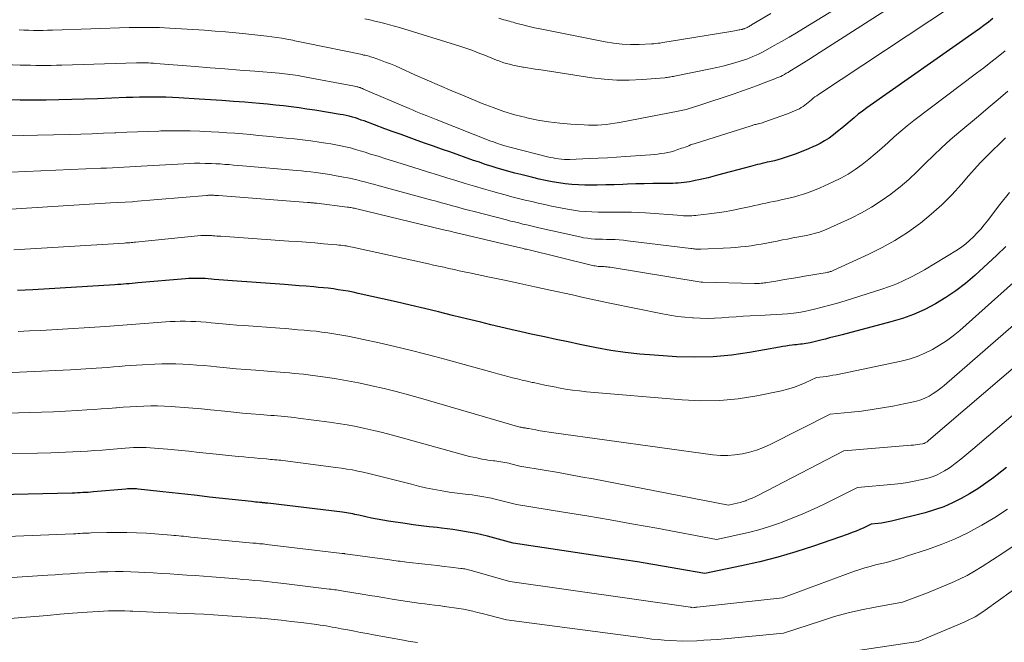
# Model space of a CAD drawing. Units: feet. Extents: x 1189172 to 1191672, y 7076370 to 7083870.
# Drawn here: x 1190170 to 1190242, y 7081389 to 7081434 of the extents above; entities that cross this region are included whole.
import ezdxf

# ---------------------------------------------------------------- set-up
doc = ezdxf.new("R2010")
doc.units = ezdxf.units.FT
doc.header["$MEASUREMENT"] = 0
doc.layers.add('Level 44', color=7, linetype='Continuous', lineweight=0)
doc.layers.add('Level 45', color=7, linetype='Continuous', lineweight=0)

msp = doc.modelspace()

# ---------------------------------------------------------------- linework, layer by layer
at = {"layer": 'Level 44', "color": 32, "linetype": 'Continuous', "lineweight": 30, "flags": 128}
for points, elevation in [([(1190241.13, 7081434.37), (1190240.82, 7081434.11), (1190240.49, 7081433.87), (1190240.17, 7081433.63), (1190239.84, 7081433.39), (1190231.92, 7081427.83), (1190231.6, 7081427.6), (1190231.28, 7081427.36), (1190230.98, 7081427.11), (1190230.68, 7081426.85), (1190230.37, 7081426.59), (1190230.07, 7081426.34), (1190229.77, 7081426.09), (1190229.46, 7081425.85), (1190229.15, 7081425.62), (1190228.82, 7081425.41), (1190228.49, 7081425.23), (1190228.14, 7081425.06), (1190228.01, 7081425), (1190227.58, 7081424.81), (1190227.16, 7081424.64), (1190226.73, 7081424.47), (1190226.29, 7081424.32), (1190225.86, 7081424.17), (1190225.63, 7081424.1), (1190225.39, 7081424.03), (1190225.15, 7081423.96), (1190224.91, 7081423.9), (1190224.78, 7081423.88), (1190224.6, 7081423.84), (1190224.43, 7081423.8), (1190224.25, 7081423.75), (1190224.08, 7081423.71), (1190223.91, 7081423.67), (1190223.73, 7081423.63), (1190223.56, 7081423.58), (1190223.38, 7081423.54), (1190220.96, 7081422.89), (1190220.62, 7081422.8), (1190220.28, 7081422.71), (1190219.95, 7081422.63), (1190219.61, 7081422.56), (1190219.33, 7081422.5), (1190219.13, 7081422.45), (1190218.93, 7081422.42), (1190218.72, 7081422.38), (1190218.52, 7081422.36), (1190218.31, 7081422.33), (1190218.1, 7081422.32), (1190217.9, 7081422.31), (1190217.69, 7081422.3), (1190216.86, 7081422.29), (1190216.24, 7081422.29), (1190215.61, 7081422.27), (1190214.99, 7081422.26), (1190214.37, 7081422.23), (1190214.03, 7081422.22), (1190213.41, 7081422.2), (1190212.79, 7081422.18), (1190212.16, 7081422.17), (1190211.54, 7081422.17), (1190211.26, 7081422.17), (1190210.78, 7081422.18), (1190210.29, 7081422.21), (1190209.81, 7081422.26), (1190209.34, 7081422.33), (1190208.86, 7081422.41), (1190208.38, 7081422.51), (1190207.91, 7081422.61), (1190207.44, 7081422.72), (1190206.57, 7081422.94), (1190206.13, 7081423.05), (1190205.69, 7081423.17), (1190205.26, 7081423.29), (1190204.82, 7081423.42), (1190204.39, 7081423.55), (1190203.96, 7081423.69), (1190203.53, 7081423.84), (1190203.1, 7081423.98), (1190201.36, 7081424.6), (1190200.76, 7081424.81), (1190200.17, 7081425.02), (1190199.57, 7081425.23), (1190198.98, 7081425.44), (1190198.39, 7081425.65), (1190197.79, 7081425.87), (1190197.2, 7081426.08), (1190196.61, 7081426.3), (1190195.09, 7081426.87), (1190194.87, 7081426.94), (1190194.65, 7081427.02), (1190194.44, 7081427.09), (1190194.22, 7081427.15), (1190194, 7081427.21), (1190193.78, 7081427.26), (1190193.55, 7081427.31), (1190193.33, 7081427.35), (1190191.47, 7081427.65), (1190190.89, 7081427.74), (1190190.32, 7081427.83), (1190189.74, 7081427.9), (1190189.17, 7081427.97), (1190188.59, 7081428.03), (1190188.01, 7081428.09), (1190187.43, 7081428.15), (1190186.85, 7081428.2), (1190186.34, 7081428.24), (1190185.51, 7081428.3), (1190184.67, 7081428.36), (1190183.84, 7081428.42), (1190183, 7081428.47), (1190181.52, 7081428.57), (1190181.04, 7081428.59), (1190180.55, 7081428.61), (1190180.07, 7081428.62), (1190179.59, 7081428.62), (1190179.1, 7081428.62), (1190178.62, 7081428.61), (1190178.13, 7081428.6), (1190177.65, 7081428.58), (1190175.55, 7081428.5), (1190174.6, 7081428.47), (1190173.66, 7081428.44), (1190172.72, 7081428.42), (1190171.78, 7081428.4), (1190170.83, 7081428.39), (1190169.89, 7081428.4), (1190168.95, 7081428.41)], 2240), ([(1190242.1, 7081417.68), (1190241.44, 7081417.05), (1190239.81, 7081415.55), (1190239.14, 7081414.97), (1190238.44, 7081414.42), (1190237.7, 7081413.93), (1190236.94, 7081413.47), (1190236.15, 7081413.06), (1190235.34, 7081412.7), (1190234.51, 7081412.4), (1190233.66, 7081412.15), (1190230.11, 7081411.21), (1190229.8, 7081411.13), (1190229.49, 7081411.05), (1190229.18, 7081410.97), (1190228.87, 7081410.89), (1190228.64, 7081410.83), (1190228.45, 7081410.78), (1190228.25, 7081410.73), (1190228.06, 7081410.68), (1190227.86, 7081410.64), (1190227.75, 7081410.61), (1190227.61, 7081410.58), (1190227.47, 7081410.56), (1190227.33, 7081410.54), (1190227.18, 7081410.52), (1190227.04, 7081410.51), (1190226.89, 7081410.49), (1190226.75, 7081410.48), (1190226.61, 7081410.46), (1190226.44, 7081410.44), (1190226.21, 7081410.41), (1190225.98, 7081410.38), (1190225.75, 7081410.34), (1190225.52, 7081410.3), (1190223.32, 7081409.91), (1190221.99, 7081409.72), (1190220.66, 7081409.6), (1190219.32, 7081409.56), (1190217.97, 7081409.6), (1190216.33, 7081409.7), (1190215.27, 7081409.78), (1190214.21, 7081409.9), (1190213.16, 7081410.06), (1190212.11, 7081410.25), (1190211.74, 7081410.32), (1190210.88, 7081410.5), (1190210.02, 7081410.68), (1190209.16, 7081410.86), (1190208.3, 7081411.05), (1190208.06, 7081411.1), (1190207.32, 7081411.26), (1190206.58, 7081411.43), (1190205.84, 7081411.6), (1190205.1, 7081411.77), (1190204.36, 7081411.94), (1190203.63, 7081412.12), (1190202.89, 7081412.3), (1190202.16, 7081412.48), (1190201.56, 7081412.63), (1190200.53, 7081412.89), (1190199.5, 7081413.14), (1190198.46, 7081413.38), (1190197.42, 7081413.62), (1190194.64, 7081414.24), (1190194.28, 7081414.32), (1190193.92, 7081414.39), (1190193.56, 7081414.45), (1190193.19, 7081414.51), (1190192.83, 7081414.56), (1190192.46, 7081414.61), (1190192.1, 7081414.65), (1190191.73, 7081414.68), (1190191.39, 7081414.71), (1190190.85, 7081414.76), (1190190.32, 7081414.8), (1190189.78, 7081414.84), (1190189.24, 7081414.88), (1190185.44, 7081415.15), (1190185.1, 7081415.18), (1190184.77, 7081415.21), (1190184.43, 7081415.23), (1190184.1, 7081415.26), (1190183.91, 7081415.28), (1190183.67, 7081415.3), (1190183.43, 7081415.32), (1190183.19, 7081415.33), (1190182.95, 7081415.34), (1190182.71, 7081415.34), (1190182.47, 7081415.34), (1190182.23, 7081415.32), (1190181.99, 7081415.31), (1190178.5, 7081415), (1190178.3, 7081414.98), (1190178.09, 7081414.96), (1190177.88, 7081414.95), (1190177.67, 7081414.93), (1190177.46, 7081414.91), (1190177.25, 7081414.9), (1190177.04, 7081414.88), (1190176.83, 7081414.87), (1190170.81, 7081414.5), (1190170.25, 7081414.47), (1190169.68, 7081414.44)], 2230), ([(1190242.13, 7081401.48), (1190241.45, 7081400.95), (1190241.21, 7081400.76), (1190240.63, 7081400.33), (1190240.05, 7081399.93), (1190239.44, 7081399.56), (1190238.82, 7081399.2), (1190238.19, 7081398.89), (1190237.54, 7081398.6), (1190236.87, 7081398.37), (1190236.18, 7081398.17), (1190233.72, 7081397.55), (1190233.48, 7081397.5), (1190233.23, 7081397.45), (1190232.98, 7081397.41), (1190232.73, 7081397.38), (1190232.23, 7081397.32), (1190231.68, 7081397.06), (1190231.4, 7081396.94), (1190231.12, 7081396.82), (1190230.83, 7081396.71), (1190230.54, 7081396.6), (1190228.01, 7081395.73), (1190226.71, 7081395.3), (1190225.39, 7081394.91), (1190224.06, 7081394.58), (1190222.72, 7081394.27), (1190220.03, 7081393.71), (1190218.06, 7081394.07), (1190217.08, 7081394.24), (1190216.09, 7081394.41), (1190215.11, 7081394.57), (1190214.12, 7081394.72), (1190206, 7081395.94), (1190204.11, 7081396.44), (1190203.7, 7081396.54), (1190203.28, 7081396.64), (1190202.86, 7081396.73), (1190202.44, 7081396.8), (1190202.02, 7081396.87), (1190201.59, 7081396.94), (1190201.17, 7081396.99), (1190200.75, 7081397.04), (1190200.43, 7081397.08), (1190199.85, 7081397.14), (1190199.27, 7081397.22), (1190198.68, 7081397.29), (1190198.1, 7081397.38), (1190196.86, 7081397.56), (1190196.45, 7081397.62), (1190196.04, 7081397.7), (1190195.63, 7081397.78), (1190195.22, 7081397.87), (1190194.7, 7081397.98), (1190194.55, 7081398.02), (1190194.4, 7081398.05), (1190194.25, 7081398.08), (1190194.1, 7081398.11), (1190193.95, 7081398.14), (1190193.8, 7081398.17), (1190193.65, 7081398.19), (1190193.5, 7081398.21), (1190188.04, 7081398.87), (1190187.99, 7081398.87), (1190187.93, 7081398.88), (1190187.87, 7081398.88), (1190187.82, 7081398.89), (1190187.76, 7081398.89), (1190187.71, 7081398.9), (1190187.65, 7081398.9), (1190187.59, 7081398.91), (1190187.41, 7081398.92), (1190187.27, 7081398.94), (1190187.12, 7081398.95), (1190186.98, 7081398.97), (1190186.83, 7081398.98), (1190183.76, 7081399.32), (1190182.85, 7081399.42), (1190181.94, 7081399.52), (1190181.03, 7081399.62), (1190180.12, 7081399.72), (1190178.52, 7081399.9), (1190178.41, 7081399.91), (1190178.3, 7081399.92), (1190178.18, 7081399.92), (1190178.07, 7081399.92), (1190177.96, 7081399.92), (1190177.85, 7081399.92), (1190177.74, 7081399.91), (1190177.62, 7081399.9), (1190175.27, 7081399.69), (1190175.07, 7081399.68), (1190174.87, 7081399.66), (1190174.68, 7081399.65), (1190174.48, 7081399.64), (1190174.29, 7081399.62), (1190174.09, 7081399.62), (1190173.89, 7081399.61), (1190173.7, 7081399.6), (1190168.31, 7081399.47)], 2220)]:
    msp.add_lwpolyline(points, dxfattribs=dict(at, elevation=elevation))
at = {"layer": 'Level 45', "color": 32, "linetype": 'Continuous', "lineweight": 0, "flags": 128}
for points, elevation in [([(1190238.65, 7081438.44), (1190228.49, 7081431.9), (1190228.08, 7081431.64), (1190227.67, 7081431.37), (1190227.26, 7081431.12), (1190226.84, 7081430.86), (1190226.28, 7081430.51), (1190226.15, 7081430.43), (1190226.01, 7081430.36), (1190225.88, 7081430.28), (1190225.74, 7081430.21), (1190225.6, 7081430.14), (1190225.46, 7081430.08), (1190225.32, 7081430.02), (1190225.18, 7081429.96), (1190224.38, 7081429.66), (1190223.83, 7081429.45), (1190223.29, 7081429.25), (1190222.74, 7081429.06), (1190222.19, 7081428.87), (1190219.6, 7081428), (1190219.37, 7081427.92), (1190219.14, 7081427.85), (1190218.9, 7081427.78), (1190218.67, 7081427.72), (1190218.19, 7081427.61), (1190218.1, 7081427.59), (1190213.78, 7081426.76), (1190213.46, 7081426.7), (1190213.14, 7081426.65), (1190212.82, 7081426.62), (1190212.5, 7081426.59), (1190212.17, 7081426.57), (1190211.85, 7081426.56), (1190211.53, 7081426.57), (1190211.2, 7081426.58), (1190210.22, 7081426.64), (1190209.41, 7081426.71), (1190208.6, 7081426.8), (1190207.8, 7081426.94), (1190207.01, 7081427.11), (1190206.95, 7081427.12), (1190206.13, 7081427.33), (1190205.32, 7081427.57), (1190204.53, 7081427.85), (1190203.74, 7081428.15), (1190202.41, 7081428.7), (1190201.51, 7081429.08), (1190200.6, 7081429.46), (1190199.71, 7081429.86), (1190198.81, 7081430.25), (1190197.74, 7081430.74), (1190197.38, 7081430.9), (1190197.02, 7081431.05), (1190196.66, 7081431.19), (1190196.29, 7081431.32), (1190195.75, 7081431.51), (1190195.65, 7081431.55), (1190195.55, 7081431.58), (1190195.45, 7081431.61), (1190195.35, 7081431.63), (1190195.25, 7081431.66), (1190195.15, 7081431.68), (1190195.04, 7081431.7), (1190194.94, 7081431.73), (1190190.87, 7081432.56), (1190190.75, 7081432.59), (1190190.62, 7081432.61), (1190190.5, 7081432.64), (1190190.37, 7081432.67), (1190190.25, 7081432.7), (1190190.12, 7081432.72), (1190190, 7081432.75), (1190189.87, 7081432.78), (1190189.41, 7081432.87), (1190189.05, 7081432.93), (1190188.69, 7081432.99), (1190188.32, 7081433.04), (1190187.96, 7081433.09), (1190186.43, 7081433.25), (1190185.68, 7081433.33), (1190184.92, 7081433.4), (1190184.16, 7081433.46), (1190183.4, 7081433.52), (1190180.84, 7081433.68), (1190180.47, 7081433.7), (1190180.09, 7081433.72), (1190179.72, 7081433.73), (1190179.35, 7081433.73), (1190178.98, 7081433.73), (1190178.6, 7081433.73), (1190178.23, 7081433.72), (1190177.86, 7081433.71), (1190172.25, 7081433.53), (1190171.9, 7081433.52), (1190171.56, 7081433.51), (1190171.21, 7081433.51), (1190170.86, 7081433.51), (1190170.51, 7081433.52), (1190170.16, 7081433.52), (1190169.82, 7081433.54)], 2244), ([(1190239.76, 7081436.37), (1190228.38, 7081428.81), (1190228.24, 7081428.72), (1190228.11, 7081428.63), (1190227.99, 7081428.53), (1190227.86, 7081428.42), (1190227.73, 7081428.32), (1190227.61, 7081428.22), (1190227.49, 7081428.12), (1190227.37, 7081428.02), (1190227.24, 7081427.93), (1190227.11, 7081427.85), (1190226.97, 7081427.77), (1190226.83, 7081427.7), (1190226.78, 7081427.68), (1190226.61, 7081427.61), (1190226.44, 7081427.53), (1190226.26, 7081427.47), (1190226.09, 7081427.4), (1190224.36, 7081426.78), (1190224.26, 7081426.74), (1190224.17, 7081426.71), (1190224.07, 7081426.69), (1190223.98, 7081426.66), (1190223.93, 7081426.65), (1190223.86, 7081426.63), (1190223.79, 7081426.61), (1190223.71, 7081426.6), (1190223.64, 7081426.58), (1190223.57, 7081426.56), (1190223.5, 7081426.54), (1190223.43, 7081426.52), (1190223.37, 7081426.5), (1190219.41, 7081425.25), (1190219.27, 7081425.2), (1190219.14, 7081425.16), (1190219, 7081425.11), (1190218.87, 7081425.06), (1190218.74, 7081425.01), (1190218.6, 7081424.96), (1190218.47, 7081424.91), (1190218.34, 7081424.87), (1190218.06, 7081424.77), (1190217.82, 7081424.69), (1190217.58, 7081424.62), (1190217.33, 7081424.56), (1190217.08, 7081424.52), (1190216.83, 7081424.48), (1190216.58, 7081424.45), (1190216.32, 7081424.42), (1190216.07, 7081424.4), (1190214.24, 7081424.26), (1190213.57, 7081424.22), (1190212.9, 7081424.17), (1190212.23, 7081424.14), (1190211.56, 7081424.11), (1190210.16, 7081424.05), (1190209.95, 7081424.05), (1190209.75, 7081424.05), (1190209.54, 7081424.07), (1190209.33, 7081424.09), (1190209.13, 7081424.12), (1190208.93, 7081424.16), (1190208.72, 7081424.2), (1190208.52, 7081424.25), (1190205.86, 7081424.92), (1190205.67, 7081424.97), (1190205.48, 7081425.02), (1190205.3, 7081425.08), (1190205.11, 7081425.14), (1190204.92, 7081425.2), (1190204.74, 7081425.26), (1190204.56, 7081425.33), (1190204.37, 7081425.4), (1190200.37, 7081426.97), (1190200.12, 7081427.07), (1190199.87, 7081427.17), (1190199.62, 7081427.27), (1190199.37, 7081427.37), (1190199.12, 7081427.47), (1190198.87, 7081427.57), (1190198.63, 7081427.68), (1190198.38, 7081427.78), (1190195.04, 7081429.21), (1190194.96, 7081429.25), (1190194.87, 7081429.28), (1190194.79, 7081429.31), (1190194.71, 7081429.33), (1190194.63, 7081429.36), (1190194.54, 7081429.38), (1190194.46, 7081429.4), (1190194.37, 7081429.42), (1190190.45, 7081430.15), (1190190.25, 7081430.19), (1190190.05, 7081430.22), (1190189.85, 7081430.25), (1190189.65, 7081430.28), (1190189.46, 7081430.3), (1190189.26, 7081430.33), (1190189.06, 7081430.34), (1190188.86, 7081430.36), (1190187.08, 7081430.51), (1190185.98, 7081430.6), (1190184.89, 7081430.68), (1190183.8, 7081430.77), (1190182.71, 7081430.86), (1190179.82, 7081431.09), (1190179.65, 7081431.1), (1190179.47, 7081431.11), (1190179.29, 7081431.12), (1190179.11, 7081431.13), (1190178.94, 7081431.13), (1190178.76, 7081431.13), (1190178.58, 7081431.13), (1190178.41, 7081431.12), (1190172.93, 7081430.96), (1190172.55, 7081430.95), (1190172.17, 7081430.94), (1190171.79, 7081430.94), (1190171.41, 7081430.94), (1190171.03, 7081430.94), (1190170.65, 7081430.95), (1190170.27, 7081430.96), (1190169.89, 7081430.97), (1190164.17, 7081431.2)], 2242), ([(1190230.58, 7081435.67), (1190227.28, 7081433.65), (1190226.75, 7081433.33), (1190226.21, 7081433.01), (1190225.67, 7081432.7), (1190225.13, 7081432.4), (1190224.48, 7081432.03), (1190224.26, 7081431.91), (1190224.03, 7081431.8), (1190223.8, 7081431.69), (1190223.57, 7081431.59), (1190223.34, 7081431.49), (1190223.11, 7081431.4), (1190222.87, 7081431.32), (1190222.63, 7081431.25), (1190222.23, 7081431.13), (1190221.79, 7081431), (1190221.35, 7081430.89), (1190220.91, 7081430.78), (1190220.46, 7081430.69), (1190217.83, 7081430.16), (1190217.74, 7081430.14), (1190217.65, 7081430.12), (1190217.56, 7081430.11), (1190217.46, 7081430.09), (1190217.37, 7081430.07), (1190217.28, 7081430.06), (1190217.19, 7081430.05), (1190217.1, 7081430.04), (1190215.44, 7081429.91), (1190214.51, 7081429.86), (1190213.59, 7081429.86), (1190212.68, 7081429.93), (1190211.76, 7081430.04), (1190207.88, 7081430.63), (1190207.61, 7081430.67), (1190207.33, 7081430.72), (1190207.05, 7081430.76), (1190206.77, 7081430.81), (1190206.71, 7081430.82), (1190206.46, 7081430.87), (1190206.22, 7081430.91), (1190205.97, 7081430.97), (1190205.73, 7081431.02), (1190205.49, 7081431.09), (1190205.25, 7081431.16), (1190205.02, 7081431.24), (1190204.78, 7081431.33), (1190204.43, 7081431.47), (1190204.14, 7081431.59), (1190203.85, 7081431.71), (1190203.56, 7081431.82), (1190203.27, 7081431.94), (1190202.98, 7081432.05), (1190202.68, 7081432.16), (1190202.39, 7081432.26), (1190202.09, 7081432.35), (1190197.67, 7081433.71), (1190197.31, 7081433.81), (1190196.95, 7081433.92), (1190196.59, 7081434.01), (1190196.22, 7081434.1), (1190195.86, 7081434.19), (1190195.49, 7081434.27), (1190195.13, 7081434.35)], 2246), ([(1190224.88, 7081434.74), (1190223.47, 7081433.91), (1190223.41, 7081433.87), (1190223.34, 7081433.83), (1190223.28, 7081433.8), (1190223.22, 7081433.76), (1190223.15, 7081433.73), (1190223.09, 7081433.7), (1190223.02, 7081433.67), (1190222.96, 7081433.64), (1190222.94, 7081433.63), (1190222.86, 7081433.61), (1190222.78, 7081433.58), (1190222.7, 7081433.56), (1190222.61, 7081433.55), (1190222.55, 7081433.54), (1190222.44, 7081433.52), (1190222.33, 7081433.5), (1190222.22, 7081433.48), (1190222.1, 7081433.46), (1190217.42, 7081432.69), (1190217.26, 7081432.67), (1190217.1, 7081432.64), (1190216.94, 7081432.61), (1190216.78, 7081432.58), (1190216.62, 7081432.56), (1190216.46, 7081432.54), (1190216.3, 7081432.52), (1190216.14, 7081432.51), (1190215.22, 7081432.47), (1190214.6, 7081432.47), (1190213.98, 7081432.49), (1190213.36, 7081432.56), (1190212.75, 7081432.66), (1190207.86, 7081433.64), (1190207.57, 7081433.7), (1190207.28, 7081433.76), (1190206.99, 7081433.83), (1190206.7, 7081433.91), (1190206.4, 7081433.99), (1190206.27, 7081434.02), (1190206.13, 7081434.06), (1190206, 7081434.1), (1190205.86, 7081434.13), (1190205.73, 7081434.17), (1190205.6, 7081434.21), (1190205.46, 7081434.25), (1190205.33, 7081434.28), (1190204.94, 7081434.4)], 2248), ([(1190242.05, 7081432.02), (1190241.53, 7081431.6), (1190241, 7081431.18), (1190240.47, 7081430.77), (1190239.94, 7081430.36), (1190235.36, 7081426.9), (1190234.87, 7081426.51), (1190234.39, 7081426.12), (1190233.92, 7081425.71), (1190233.46, 7081425.29), (1190233, 7081424.87), (1190232.53, 7081424.46), (1190232.05, 7081424.06), (1190231.56, 7081423.68), (1190231.06, 7081423.32), (1190230.54, 7081422.98), (1190230, 7081422.68), (1190229.44, 7081422.41), (1190228.5, 7081421.98), (1190228.19, 7081421.84), (1190227.89, 7081421.72), (1190227.57, 7081421.6), (1190227.26, 7081421.5), (1190226.94, 7081421.4), (1190226.62, 7081421.31), (1190226.3, 7081421.23), (1190225.98, 7081421.16), (1190225.64, 7081421.09), (1190225.36, 7081421.03), (1190225.08, 7081420.97), (1190224.8, 7081420.91), (1190224.52, 7081420.85), (1190224.24, 7081420.79), (1190223.96, 7081420.73), (1190223.68, 7081420.67), (1190223.4, 7081420.61), (1190222.56, 7081420.43), (1190222.01, 7081420.32), (1190221.46, 7081420.22), (1190220.91, 7081420.14), (1190220.35, 7081420.06), (1190219.54, 7081419.96), (1190219.39, 7081419.95), (1190219.24, 7081419.94), (1190219.09, 7081419.93), (1190218.94, 7081419.92), (1190218.79, 7081419.93), (1190218.64, 7081419.93), (1190218.49, 7081419.93), (1190218.35, 7081419.94), (1190215.69, 7081420.13), (1190215.18, 7081420.16), (1190214.68, 7081420.19), (1190214.18, 7081420.19), (1190213.68, 7081420.19), (1190213.58, 7081420.19), (1190213.12, 7081420.19), (1190212.67, 7081420.19), (1190212.22, 7081420.2), (1190211.76, 7081420.21), (1190211.31, 7081420.23), (1190210.86, 7081420.27), (1190210.41, 7081420.33), (1190209.97, 7081420.41), (1190208.82, 7081420.64), (1190208.33, 7081420.74), (1190207.84, 7081420.84), (1190207.36, 7081420.96), (1190206.87, 7081421.07), (1190206.39, 7081421.19), (1190205.9, 7081421.32), (1190205.42, 7081421.45), (1190204.94, 7081421.58), (1190204.52, 7081421.7), (1190203.84, 7081421.89), (1190203.16, 7081422.09), (1190202.48, 7081422.29), (1190201.81, 7081422.5), (1190201.14, 7081422.71), (1190200.46, 7081422.92), (1190199.79, 7081423.13), (1190199.12, 7081423.34), (1190197.8, 7081423.75), (1190197.24, 7081423.93), (1190196.68, 7081424.1), (1190196.12, 7081424.28), (1190195.56, 7081424.45), (1190195.15, 7081424.58), (1190194.79, 7081424.69), (1190194.44, 7081424.79), (1190194.08, 7081424.89), (1190193.73, 7081424.98), (1190193.37, 7081425.06), (1190193.01, 7081425.13), (1190192.64, 7081425.2), (1190192.28, 7081425.25), (1190191.8, 7081425.32), (1190191.19, 7081425.41), (1190190.58, 7081425.48), (1190189.98, 7081425.55), (1190189.37, 7081425.62), (1190187.92, 7081425.76), (1190187.34, 7081425.81), (1190186.77, 7081425.87), (1190186.19, 7081425.92), (1190185.61, 7081425.97), (1190185.03, 7081426.01), (1190184.45, 7081426.05), (1190183.87, 7081426.08), (1190183.29, 7081426.11), (1190183.04, 7081426.12), (1190182.33, 7081426.14), (1190181.62, 7081426.15), (1190180.91, 7081426.15), (1190180.2, 7081426.14), (1190180.05, 7081426.13), (1190179.26, 7081426.11), (1190178.48, 7081426.08), (1190177.69, 7081426.05), (1190176.9, 7081426.01), (1190176.81, 7081426.01), (1190175.98, 7081425.97), (1190175.15, 7081425.93), (1190174.32, 7081425.9), (1190173.49, 7081425.88), (1190171.15, 7081425.82), (1190170.13, 7081425.8), (1190169.12, 7081425.78)], 2238), ([(1190242.25, 7081429.05), (1190241.53, 7081428.44), (1190240.8, 7081427.83), (1190240.08, 7081427.23), (1190238.66, 7081426.03), (1190238.02, 7081425.48), (1190237.4, 7081424.92), (1190236.79, 7081424.34), (1190236.19, 7081423.75), (1190235.59, 7081423.16), (1190234.98, 7081422.59), (1190234.34, 7081422.05), (1190233.68, 7081421.52), (1190233.66, 7081421.51), (1190232.97, 7081421.01), (1190232.26, 7081420.55), (1190231.51, 7081420.14), (1190230.75, 7081419.76), (1190228.98, 7081418.95), (1190228.8, 7081418.87), (1190228.61, 7081418.8), (1190228.43, 7081418.73), (1190228.24, 7081418.67), (1190228.06, 7081418.62), (1190227.87, 7081418.57), (1190227.68, 7081418.53), (1190227.48, 7081418.49), (1190226.49, 7081418.3), (1190226.11, 7081418.22), (1190225.72, 7081418.15), (1190225.33, 7081418.07), (1190224.95, 7081418), (1190224.93, 7081417.99), (1190224.55, 7081417.92), (1190224.18, 7081417.85), (1190223.8, 7081417.79), (1190223.43, 7081417.73), (1190223.05, 7081417.68), (1190222.67, 7081417.64), (1190222.3, 7081417.6), (1190221.92, 7081417.58), (1190219.74, 7081417.49), (1190219.64, 7081417.49), (1190219.55, 7081417.49), (1190219.46, 7081417.49), (1190219.37, 7081417.49), (1190219.28, 7081417.5), (1190219.19, 7081417.51), (1190219.1, 7081417.52), (1190219.01, 7081417.53), (1190214.38, 7081418.1), (1190214.08, 7081418.14), (1190213.77, 7081418.16), (1190213.47, 7081418.18), (1190213.16, 7081418.19), (1190213.11, 7081418.19), (1190212.83, 7081418.19), (1190212.55, 7081418.2), (1190212.27, 7081418.21), (1190211.99, 7081418.22), (1190211.72, 7081418.24), (1190211.44, 7081418.28), (1190211.16, 7081418.32), (1190210.89, 7081418.37), (1190207.89, 7081419.04), (1190207.59, 7081419.11), (1190207.3, 7081419.18), (1190207, 7081419.25), (1190206.7, 7081419.32), (1190206.41, 7081419.4), (1190206.11, 7081419.47), (1190205.81, 7081419.54), (1190205.52, 7081419.62), (1190203.14, 7081420.23), (1190202.74, 7081420.33), (1190202.34, 7081420.44), (1190201.94, 7081420.55), (1190201.55, 7081420.66), (1190201.15, 7081420.77), (1190200.75, 7081420.88), (1190200.35, 7081420.99), (1190199.95, 7081421.1), (1190196.19, 7081422.12), (1190195.86, 7081422.21), (1190195.54, 7081422.3), (1190195.21, 7081422.38), (1190194.89, 7081422.47), (1190194.56, 7081422.55), (1190194.23, 7081422.63), (1190193.9, 7081422.7), (1190193.57, 7081422.76), (1190192.92, 7081422.88), (1190192.58, 7081422.95), (1190192.23, 7081423), (1190191.89, 7081423.05), (1190191.54, 7081423.1), (1190191.19, 7081423.14), (1190190.85, 7081423.18), (1190190.5, 7081423.21), (1190190.15, 7081423.24), (1190186.17, 7081423.59), (1190185.84, 7081423.61), (1190185.52, 7081423.64), (1190185.2, 7081423.67), (1190184.87, 7081423.69), (1190184.55, 7081423.72), (1190184.23, 7081423.74), (1190183.91, 7081423.75), (1190183.58, 7081423.76), (1190183.45, 7081423.76), (1190183.06, 7081423.77), (1190182.66, 7081423.77), (1190182.27, 7081423.76), (1190181.88, 7081423.74), (1190179.18, 7081423.58), (1190178.76, 7081423.56), (1190178.33, 7081423.53), (1190177.91, 7081423.51), (1190177.48, 7081423.48), (1190177.06, 7081423.46), (1190176.64, 7081423.44), (1190176.21, 7081423.42), (1190175.79, 7081423.4), (1190169.21, 7081423.13)], 2236), ([(1190242.07, 7081425.63), (1190241.6, 7081425.18), (1190241.13, 7081424.73), (1190240.67, 7081424.27), (1190240.22, 7081423.81), (1190239.79, 7081423.33), (1190239.36, 7081422.84), (1190238.84, 7081422.24), (1190238.14, 7081421.47), (1190237.41, 7081420.73), (1190236.63, 7081420.04), (1190235.83, 7081419.38), (1190235.76, 7081419.33), (1190234.88, 7081418.7), (1190233.97, 7081418.11), (1190233.03, 7081417.59), (1190232.06, 7081417.1), (1190229.45, 7081415.91), (1190229.4, 7081415.89), (1190229.35, 7081415.87), (1190229.29, 7081415.85), (1190229.23, 7081415.83), (1190229.18, 7081415.82), (1190229.12, 7081415.8), (1190229.06, 7081415.79), (1190229, 7081415.78), (1190227.35, 7081415.5), (1190226.85, 7081415.41), (1190226.36, 7081415.33), (1190225.87, 7081415.25), (1190225.38, 7081415.16), (1190224.64, 7081415.04), (1190224.52, 7081415.02), (1190224.4, 7081415), (1190224.28, 7081414.99), (1190224.16, 7081414.98), (1190224.04, 7081414.97), (1190223.92, 7081414.96), (1190223.8, 7081414.96), (1190223.68, 7081414.96), (1190219.89, 7081415.06), (1190219.77, 7081415.07), (1190213.1, 7081416.16), (1190212.99, 7081416.17), (1190212.88, 7081416.19), (1190212.77, 7081416.19), (1190212.66, 7081416.2), (1190212.54, 7081416.2), (1190212.44, 7081416.21), (1190212.33, 7081416.21), (1190212.23, 7081416.22), (1190212.13, 7081416.23), (1190212.02, 7081416.25), (1190211.92, 7081416.26), (1190211.82, 7081416.29), (1190206.97, 7081417.47), (1190206.86, 7081417.49), (1190206.75, 7081417.52), (1190206.65, 7081417.55), (1190206.54, 7081417.57), (1190206.43, 7081417.6), (1190206.32, 7081417.62), (1190206.21, 7081417.65), (1190206.1, 7081417.68), (1190201.75, 7081418.7), (1190201.63, 7081418.73), (1190201.51, 7081418.76), (1190201.39, 7081418.79), (1190201.27, 7081418.82), (1190201.15, 7081418.84), (1190201.03, 7081418.87), (1190200.91, 7081418.9), (1190200.8, 7081418.93), (1190194.55, 7081420.43), (1190194.46, 7081420.45), (1190194.38, 7081420.47), (1190194.29, 7081420.49), (1190194.2, 7081420.5), (1190194.12, 7081420.52), (1190194.03, 7081420.53), (1190193.94, 7081420.55), (1190193.85, 7081420.56), (1190191.63, 7081420.84), (1190191.54, 7081420.85), (1190191.45, 7081420.86), (1190191.37, 7081420.87), (1190191.28, 7081420.87), (1190191.19, 7081420.88), (1190191.1, 7081420.89), (1190191.02, 7081420.9), (1190190.93, 7081420.9), (1190184.41, 7081421.4), (1190184.34, 7081421.41), (1190184.27, 7081421.41), (1190184.21, 7081421.42), (1190184.14, 7081421.42), (1190184.07, 7081421.43), (1190184.01, 7081421.43), (1190183.94, 7081421.43), (1190183.87, 7081421.43), (1190183.85, 7081421.43), (1190183.77, 7081421.43), (1190183.69, 7081421.43), (1190183.61, 7081421.42), (1190183.53, 7081421.42), (1190178.19, 7081420.96), (1190178.11, 7081420.95), (1190176.5, 7081420.87), (1190168.04, 7081420.34)], 2234), ([(1190242.36, 7081421.64), (1190241.65, 7081420.75), (1190240.74, 7081419.55), (1190240.5, 7081419.25), (1190240.26, 7081418.95), (1190240, 7081418.67), (1190239.73, 7081418.39), (1190239.45, 7081418.13), (1190239.16, 7081417.88), (1190238.86, 7081417.66), (1190238.54, 7081417.44), (1190236.14, 7081415.97), (1190235.64, 7081415.69), (1190235.14, 7081415.42), (1190234.62, 7081415.18), (1190234.1, 7081414.95), (1190233.56, 7081414.75), (1190233.02, 7081414.55), (1190232.48, 7081414.37), (1190231.93, 7081414.2), (1190230.31, 7081413.7), (1190229.76, 7081413.53), (1190229.2, 7081413.37), (1190228.64, 7081413.22), (1190228.07, 7081413.09), (1190227.76, 7081413.01), (1190227.35, 7081412.92), (1190226.94, 7081412.85), (1190226.53, 7081412.79), (1190226.11, 7081412.75), (1190225.7, 7081412.71), (1190225.28, 7081412.68), (1190224.86, 7081412.66), (1190224.45, 7081412.64), (1190223.37, 7081412.59), (1190222.85, 7081412.56), (1190222.33, 7081412.53), (1190221.8, 7081412.49), (1190221.28, 7081412.45), (1190220.76, 7081412.42), (1190220.23, 7081412.41), (1190219.71, 7081412.42), (1190219.19, 7081412.44), (1190219.13, 7081412.44), (1190218.58, 7081412.49), (1190218.04, 7081412.55), (1190217.49, 7081412.64), (1190216.95, 7081412.74), (1190213.08, 7081413.53), (1190212.39, 7081413.68), (1190211.71, 7081413.82), (1190211.02, 7081413.97), (1190210.34, 7081414.12), (1190208.7, 7081414.48), (1190207.59, 7081414.72), (1190206.48, 7081414.96), (1190205.37, 7081415.2), (1190204.26, 7081415.43), (1190202.8, 7081415.74), (1190202.42, 7081415.82), (1190202.04, 7081415.9), (1190201.67, 7081415.98), (1190201.29, 7081416.06), (1190200.92, 7081416.15), (1190200.54, 7081416.23), (1190200.16, 7081416.31), (1190199.79, 7081416.4), (1190194.23, 7081417.62), (1190194.09, 7081417.65), (1190193.94, 7081417.68), (1190193.8, 7081417.71), (1190193.66, 7081417.73), (1190193.52, 7081417.75), (1190193.37, 7081417.77), (1190193.23, 7081417.78), (1190193.08, 7081417.8), (1190192.11, 7081417.88), (1190191.47, 7081417.93), (1190190.84, 7081417.98), (1190190.2, 7081418.03), (1190189.57, 7081418.07), (1190184.58, 7081418.42), (1190184.44, 7081418.43), (1190184.3, 7081418.44), (1190184.15, 7081418.45), (1190184.01, 7081418.46), (1190183.93, 7081418.47), (1190183.83, 7081418.48), (1190183.73, 7081418.49), (1190183.63, 7081418.49), (1190183.52, 7081418.49), (1190183.42, 7081418.49), (1190183.32, 7081418.49), (1190183.22, 7081418.48), (1190183.11, 7081418.47), (1190178.34, 7081417.99), (1190178.24, 7081417.98), (1190178.13, 7081417.97), (1190178.03, 7081417.96), (1190177.93, 7081417.95), (1190177.83, 7081417.95), (1190177.73, 7081417.94), (1190177.62, 7081417.93), (1190177.52, 7081417.92), (1190169.43, 7081417.42)], 2232), ([(1190244.52, 7081416.7), (1190238.71, 7081411.53), (1190238.24, 7081411.14), (1190237.75, 7081410.77), (1190237.23, 7081410.44), (1190236.71, 7081410.12), (1190236.16, 7081409.85), (1190235.6, 7081409.62), (1190235.01, 7081409.43), (1190234.42, 7081409.28), (1190229.67, 7081408.28), (1190229.43, 7081408.24), (1190229.19, 7081408.2), (1190228.95, 7081408.16), (1190228.71, 7081408.13), (1190228.22, 7081408.08), (1190227.39, 7081407.69), (1190226.97, 7081407.51), (1190226.54, 7081407.35), (1190226.1, 7081407.22), (1190225.65, 7081407.11), (1190223.85, 7081406.74), (1190222.49, 7081406.52), (1190221.13, 7081406.39), (1190219.76, 7081406.37), (1190218.39, 7081406.43), (1190211.37, 7081407.03), (1190210.86, 7081407.09), (1190210.35, 7081407.15), (1190209.84, 7081407.23), (1190209.33, 7081407.32), (1190209.15, 7081407.36), (1190208.74, 7081407.44), (1190208.32, 7081407.52), (1190207.91, 7081407.61), (1190207.5, 7081407.7), (1190207.39, 7081407.72), (1190207.03, 7081407.81), (1190206.67, 7081407.89), (1190206.32, 7081407.97), (1190205.96, 7081408.06), (1190205.6, 7081408.15), (1190205.25, 7081408.24), (1190204.89, 7081408.34), (1190204.54, 7081408.43), (1190200.73, 7081409.48), (1190199.6, 7081409.78), (1190198.46, 7081410.07), (1190197.33, 7081410.35), (1190196.18, 7081410.61), (1190195.05, 7081410.87), (1190194.47, 7081410.99), (1190193.89, 7081411.11), (1190193.31, 7081411.21), (1190192.73, 7081411.3), (1190192.43, 7081411.34), (1190191.99, 7081411.4), (1190191.56, 7081411.46), (1190191.12, 7081411.5), (1190190.68, 7081411.55), (1190190.23, 7081411.58), (1190189.79, 7081411.62), (1190189.35, 7081411.66), (1190188.91, 7081411.69), (1190186.29, 7081411.88), (1190185.76, 7081411.92), (1190185.24, 7081411.97), (1190184.71, 7081412.01), (1190184.18, 7081412.06), (1190183.88, 7081412.09), (1190183.51, 7081412.12), (1190183.13, 7081412.15), (1190182.75, 7081412.17), (1190182.38, 7081412.19), (1190182, 7081412.2), (1190181.62, 7081412.2), (1190181.25, 7081412.19), (1190180.87, 7081412.17), (1190178.67, 7081412.01), (1190178.36, 7081411.98), (1190178.04, 7081411.96), (1190177.72, 7081411.93), (1190177.41, 7081411.91), (1190177.09, 7081411.88), (1190176.78, 7081411.86), (1190176.46, 7081411.83), (1190176.14, 7081411.81), (1190172.2, 7081411.58), (1190171.38, 7081411.53), (1190170.56, 7081411.49), (1190169.74, 7081411.45)], 2228), ([(1190251.02, 7081415.93), (1190236.43, 7081403.45), (1190236.38, 7081403.41), (1190236.33, 7081403.37), (1190236.28, 7081403.34), (1190236.23, 7081403.31), (1190236.18, 7081403.28), (1190236.12, 7081403.25), (1190236.07, 7081403.24), (1190236.01, 7081403.22), (1190235.8, 7081403.19), (1190235.64, 7081403.16), (1190235.48, 7081403.14), (1190235.32, 7081403.12), (1190235.15, 7081403.11), (1190230.23, 7081402.7), (1190223.93, 7081399.44), (1190223.72, 7081399.34), (1190223.5, 7081399.24), (1190223.29, 7081399.15), (1190223.07, 7081399.06), (1190223.05, 7081399.05), (1190222.84, 7081398.98), (1190222.63, 7081398.91), (1190222.42, 7081398.86), (1190222.2, 7081398.81), (1190221.77, 7081398.72), (1190211.86, 7081400.64), (1190210.97, 7081400.81), (1190210.08, 7081400.97), (1190209.18, 7081401.13), (1190208.28, 7081401.28), (1190206.49, 7081401.58), (1190205.84, 7081401.75), (1190205.69, 7081401.79), (1190205.54, 7081401.82), (1190205.4, 7081401.85), (1190205.25, 7081401.88), (1190205.1, 7081401.9), (1190204.95, 7081401.93), (1190204.81, 7081401.95), (1190204.66, 7081401.96), (1190204.55, 7081401.98), (1190204.34, 7081402), (1190204.14, 7081402.03), (1190203.94, 7081402.06), (1190203.74, 7081402.1), (1190203.6, 7081402.12), (1190203.33, 7081402.18), (1190203.07, 7081402.23), (1190202.8, 7081402.3), (1190202.54, 7081402.37), (1190197.71, 7081403.71), (1190197.07, 7081403.88), (1190196.43, 7081404.04), (1190195.79, 7081404.2), (1190195.14, 7081404.34), (1190194.49, 7081404.48), (1190193.85, 7081404.6), (1190193.19, 7081404.7), (1190192.54, 7081404.8), (1190190.24, 7081405.1), (1190189.99, 7081405.14), (1190189.74, 7081405.17), (1190189.49, 7081405.19), (1190189.25, 7081405.22), (1190189, 7081405.24), (1190188.75, 7081405.26), (1190188.5, 7081405.28), (1190188.25, 7081405.3), (1190187.46, 7081405.36), (1190186.82, 7081405.42), (1190186.18, 7081405.47), (1190185.54, 7081405.53), (1190184.89, 7081405.6), (1190183.83, 7081405.71), (1190183.18, 7081405.77), (1190182.53, 7081405.83), (1190181.89, 7081405.88), (1190181.24, 7081405.93), (1190180.95, 7081405.95), (1190180.45, 7081405.98), (1190179.95, 7081406), (1190179.45, 7081406), (1190178.95, 7081405.98), (1190178.44, 7081405.96), (1190177.94, 7081405.93), (1190177.44, 7081405.9), (1190176.94, 7081405.86), (1190176.89, 7081405.85), (1190176.36, 7081405.81), (1190175.83, 7081405.77), (1190175.3, 7081405.73), (1190174.77, 7081405.7), (1190174.07, 7081405.66), (1190173.2, 7081405.61), (1190172.32, 7081405.57), (1190171.44, 7081405.53), (1190170.57, 7081405.5), (1190168.15, 7081405.43)], 2224), ([(1190247.74, 7081416.32), (1190237.58, 7081407.5), (1190237.32, 7081407.29), (1190237.04, 7081407.08), (1190236.76, 7081406.9), (1190236.47, 7081406.72), (1190236.17, 7081406.57), (1190235.86, 7081406.44), (1190235.54, 7081406.34), (1190235.21, 7081406.26), (1190233.82, 7081405.98), (1190233.05, 7081405.85), (1190232.29, 7081405.72), (1190231.53, 7081405.62), (1190230.76, 7081405.54), (1190229.22, 7081405.39), (1190224.83, 7081403.17), (1190224.33, 7081402.95), (1190223.83, 7081402.75), (1190223.31, 7081402.6), (1190222.79, 7081402.48), (1190222.25, 7081402.4), (1190221.72, 7081402.36), (1190221.18, 7081402.37), (1190220.64, 7081402.42), (1190208.97, 7081404.02), (1190208.64, 7081404.07), (1190208.31, 7081404.12), (1190207.98, 7081404.18), (1190207.65, 7081404.24), (1190207.12, 7081404.33), (1190207.05, 7081404.34), (1190206.99, 7081404.36), (1190206.93, 7081404.37), (1190206.87, 7081404.38), (1190206.74, 7081404.4), (1190206.67, 7081404.42), (1190206.63, 7081404.42), (1190206.58, 7081404.43), (1190206.5, 7081404.44), (1190199.21, 7081406.56), (1190198.33, 7081406.81), (1190197.44, 7081407.04), (1190196.55, 7081407.26), (1190195.66, 7081407.47), (1190195.46, 7081407.51), (1190194.67, 7081407.68), (1190193.87, 7081407.84), (1190193.07, 7081407.97), (1190192.26, 7081408.09), (1190191.33, 7081408.22), (1190190.99, 7081408.27), (1190190.65, 7081408.31), (1190190.3, 7081408.35), (1190189.96, 7081408.38), (1190189.62, 7081408.41), (1190189.27, 7081408.44), (1190188.93, 7081408.47), (1190188.58, 7081408.5), (1190187.15, 7081408.61), (1190186.43, 7081408.66), (1190185.71, 7081408.72), (1190184.99, 7081408.79), (1190184.27, 7081408.86), (1190183.86, 7081408.9), (1190183.34, 7081408.95), (1190182.83, 7081408.99), (1190182.32, 7081409.03), (1190181.81, 7081409.06), (1190181.29, 7081409.07), (1190180.78, 7081409.08), (1190180.27, 7081409.07), (1190179.75, 7081409.05), (1190178.84, 7081409), (1190178.41, 7081408.98), (1190177.99, 7081408.95), (1190177.57, 7081408.92), (1190177.15, 7081408.88), (1190176.72, 7081408.85), (1190176.3, 7081408.81), (1190175.88, 7081408.78), (1190175.46, 7081408.76), (1190173.58, 7081408.64), (1190172.51, 7081408.59), (1190171.44, 7081408.53), (1190170.37, 7081408.49), (1190169.29, 7081408.45)], 2226), ([(1190252.78, 7081413.99), (1190239.67, 7081402.82), (1190239.37, 7081402.57), (1190239.08, 7081402.33), (1190238.79, 7081402.09), (1190238.49, 7081401.86), (1190238.39, 7081401.78), (1190238.14, 7081401.59), (1190237.88, 7081401.41), (1190237.61, 7081401.25), (1190237.34, 7081401.09), (1190237.06, 7081400.95), (1190236.78, 7081400.83), (1190236.48, 7081400.73), (1190236.18, 7081400.65), (1190235.85, 7081400.57), (1190235.37, 7081400.47), (1190234.9, 7081400.38), (1190234.42, 7081400.31), (1190233.94, 7081400.26), (1190231.23, 7081400.01), (1190228.78, 7081398.8), (1190228.01, 7081398.43), (1190227.23, 7081398.08), (1190226.43, 7081397.76), (1190225.63, 7081397.45), (1190225.52, 7081397.41), (1190224.77, 7081397.15), (1190224.01, 7081396.92), (1190223.24, 7081396.72), (1190222.46, 7081396.54), (1190220.9, 7081396.21), (1190216.53, 7081397.03), (1190214.82, 7081397.34), (1190213.11, 7081397.65), (1190211.4, 7081397.94), (1190209.68, 7081398.22), (1190206.25, 7081398.76), (1190204.97, 7081399.1), (1190204.69, 7081399.17), (1190204.41, 7081399.23), (1190204.13, 7081399.29), (1190203.85, 7081399.34), (1190203.56, 7081399.39), (1190203.27, 7081399.43), (1190202.99, 7081399.47), (1190202.7, 7081399.5), (1190202.49, 7081399.53), (1190202.1, 7081399.57), (1190201.7, 7081399.62), (1190201.31, 7081399.68), (1190200.92, 7081399.75), (1190200.65, 7081399.79), (1190200.12, 7081399.89), (1190199.59, 7081400), (1190199.07, 7081400.12), (1190198.55, 7081400.25), (1190196.21, 7081400.85), (1190195.81, 7081400.95), (1190195.42, 7081401.05), (1190195.02, 7081401.14), (1190194.62, 7081401.22), (1190194.22, 7081401.3), (1190193.82, 7081401.37), (1190193.42, 7081401.44), (1190193.02, 7081401.49), (1190189.14, 7081401.99), (1190188.99, 7081402.01), (1190188.84, 7081402.02), (1190188.68, 7081402.04), (1190188.53, 7081402.05), (1190188.38, 7081402.07), (1190188.23, 7081402.08), (1190188.08, 7081402.09), (1190187.92, 7081402.11), (1190187.44, 7081402.15), (1190187.04, 7081402.18), (1190186.65, 7081402.22), (1190186.26, 7081402.26), (1190185.86, 7081402.3), (1190183.79, 7081402.51), (1190183.01, 7081402.59), (1190182.24, 7081402.67), (1190181.46, 7081402.75), (1190180.68, 7081402.82), (1190179.73, 7081402.9), (1190179.42, 7081402.93), (1190179.12, 7081402.94), (1190178.81, 7081402.95), (1190178.51, 7081402.95), (1190178.2, 7081402.94), (1190177.9, 7081402.93), (1190177.59, 7081402.91), (1190177.29, 7081402.88), (1190176.42, 7081402.81), (1190175.89, 7081402.76), (1190175.35, 7081402.72), (1190174.81, 7081402.68), (1190174.28, 7081402.65), (1190173.74, 7081402.62), (1190173.2, 7081402.6), (1190172.67, 7081402.57), (1190172.13, 7081402.56), (1190168.23, 7081402.45)], 2222), ([(1190242.22, 7081398.44), (1190241.28, 7081397.83), (1190240.33, 7081397.25), (1190240.24, 7081397.2), (1190239.3, 7081396.69), (1190238.34, 7081396.23), (1190237.36, 7081395.83), (1190236.36, 7081395.47), (1190234.81, 7081394.98), (1190234.57, 7081394.9), (1190234.32, 7081394.82), (1190234.08, 7081394.74), (1190233.83, 7081394.67), (1190233.34, 7081394.51), (1190232.55, 7081394.34), (1190232.16, 7081394.24), (1190231.77, 7081394.14), (1190231.39, 7081394.02), (1190231.01, 7081393.88), (1190225.74, 7081391.94), (1190219.49, 7081391.25), (1190219.44, 7081391.24), (1190219.38, 7081391.24), (1190219.33, 7081391.23), (1190219.27, 7081391.22), (1190219.16, 7081391.21), (1190219.05, 7081391.23), (1190219.03, 7081391.23), (1190219.01, 7081391.24), (1190219, 7081391.24), (1190218.98, 7081391.24), (1190205.75, 7081393.12), (1190202.93, 7081393.94), (1190202.83, 7081393.96), (1190202.74, 7081393.99), (1190202.64, 7081394.01), (1190202.55, 7081394.03), (1190202.46, 7081394.05), (1190202.36, 7081394.07), (1190202.26, 7081394.08), (1190202.17, 7081394.09), (1190201.42, 7081394.19), (1190200.94, 7081394.24), (1190200.47, 7081394.3), (1190200, 7081394.35), (1190199.52, 7081394.41), (1190198.19, 7081394.55), (1190198.04, 7081394.57), (1190197.88, 7081394.59), (1190197.73, 7081394.61), (1190197.57, 7081394.63), (1190197.42, 7081394.65), (1190197.26, 7081394.67), (1190197.11, 7081394.69), (1190196.96, 7081394.71), (1190193.69, 7081395.16), (1190193.67, 7081395.16), (1190193.65, 7081395.17), (1190193.64, 7081395.17), (1190193.62, 7081395.17), (1190193.54, 7081395.18), (1190193.53, 7081395.18), (1190193.51, 7081395.18), (1190193.49, 7081395.19), (1190193.47, 7081395.19), (1190187.93, 7081395.85), (1190187.8, 7081395.86), (1190187.68, 7081395.88), (1190187.55, 7081395.89), (1190187.43, 7081395.9), (1190187.3, 7081395.92), (1190187.18, 7081395.93), (1190187.05, 7081395.94), (1190186.93, 7081395.95), (1190182.4, 7081396.39), (1190182.22, 7081396.41), (1190182.04, 7081396.43), (1190181.86, 7081396.44), (1190181.68, 7081396.46), (1190181.5, 7081396.48), (1190181.32, 7081396.5), (1190181.14, 7081396.51), (1190180.96, 7081396.53), (1190179.15, 7081396.66), (1190178.42, 7081396.7), (1190177.69, 7081396.73), (1190176.96, 7081396.73), (1190176.23, 7081396.72), (1190175.1, 7081396.69), (1190174.94, 7081396.68), (1190174.77, 7081396.68), (1190174.61, 7081396.67), (1190174.45, 7081396.66), (1190174.29, 7081396.65), (1190174.13, 7081396.64), (1190173.96, 7081396.63), (1190173.8, 7081396.62), (1190167.1, 7081396.35)], 2218), ([(1190243.14, 7081396.05), (1190241.86, 7081395.2), (1190240.35, 7081394.22), (1190239.8, 7081393.89), (1190239.25, 7081393.57), (1190238.69, 7081393.29), (1190238.11, 7081393.03), (1190237.53, 7081392.78), (1190236.94, 7081392.54), (1190236.35, 7081392.31), (1190235.76, 7081392.08), (1190234.51, 7081391.62), (1190232.51, 7081391.26), (1190231.52, 7081391.06), (1190230.53, 7081390.83), (1190229.55, 7081390.56), (1190228.58, 7081390.26), (1190225.8, 7081389.34), (1190221.48, 7081388.93), (1190220.97, 7081388.89), (1190220.47, 7081388.85), (1190219.96, 7081388.82), (1190219.45, 7081388.79), (1190218.43, 7081388.75), (1190217.52, 7081388.8), (1190217.07, 7081388.83), (1190216.62, 7081388.87), (1190216.16, 7081388.91), (1190215.71, 7081388.97), (1190205.51, 7081390.31), (1190203.74, 7081390.78), (1190203.39, 7081390.87), (1190203.05, 7081390.95), (1190202.71, 7081391.03), (1190202.36, 7081391.1), (1190202.02, 7081391.16), (1190201.67, 7081391.21), (1190201.32, 7081391.26), (1190200.97, 7081391.31), (1190200.95, 7081391.31), (1190200.59, 7081391.36), (1190200.23, 7081391.4), (1190199.88, 7081391.45), (1190199.52, 7081391.49), (1190199.25, 7081391.53), (1190198.76, 7081391.6), (1190198.27, 7081391.67), (1190197.78, 7081391.74), (1190197.28, 7081391.82), (1190197.15, 7081391.84), (1190196.6, 7081391.93), (1190196.04, 7081392.02), (1190195.49, 7081392.11), (1190194.93, 7081392.2), (1190193.57, 7081392.43), (1190193.44, 7081392.45), (1190193.31, 7081392.47), (1190193.18, 7081392.49), (1190193.05, 7081392.51), (1190192.92, 7081392.53), (1190192.79, 7081392.54), (1190192.66, 7081392.56), (1190192.53, 7081392.58), (1190189.2, 7081392.98), (1190188.77, 7081393.03), (1190188.35, 7081393.08), (1190187.92, 7081393.13), (1190187.49, 7081393.17), (1190187.07, 7081393.21), (1190186.64, 7081393.25), (1190186.21, 7081393.28), (1190185.78, 7081393.32), (1190183.93, 7081393.46), (1190183.32, 7081393.51), (1190182.7, 7081393.56), (1190182.09, 7081393.6), (1190181.47, 7081393.65), (1190180.85, 7081393.69), (1190180.24, 7081393.72), (1190179.62, 7081393.76), (1190179.01, 7081393.79), (1190178.55, 7081393.82), (1190177.99, 7081393.84), (1190177.43, 7081393.86), (1190176.86, 7081393.86), (1190176.3, 7081393.85), (1190176.27, 7081393.84), (1190175.73, 7081393.83), (1190175.18, 7081393.8), (1190174.64, 7081393.77), (1190174.09, 7081393.74), (1190173.55, 7081393.7), (1190173, 7081393.66), (1190172.46, 7081393.62), (1190171.91, 7081393.59), (1190168.14, 7081393.34)], 2216), ([(1190243.43, 7081393.07), (1190240.59, 7081391.03), (1190240.4, 7081390.9), (1190240.22, 7081390.78), (1190240.03, 7081390.66), (1190239.84, 7081390.55), (1190239.64, 7081390.45), (1190239.44, 7081390.35), (1190239.24, 7081390.25), (1190239.04, 7081390.16), (1190235.68, 7081388.73), (1190231.09, 7081388.05)], 2214), ([(1190198.99, 7081388.65), (1190198.65, 7081388.7), (1190198.32, 7081388.76), (1190197.98, 7081388.82), (1190195.77, 7081389.22), (1190195.3, 7081389.31), (1190194.83, 7081389.4), (1190194.37, 7081389.49), (1190193.9, 7081389.58), (1190193.4, 7081389.67), (1190193.18, 7081389.71), (1190192.96, 7081389.75), (1190192.74, 7081389.79), (1190192.52, 7081389.84), (1190192.3, 7081389.87), (1190192.08, 7081389.91), (1190191.86, 7081389.94), (1190191.63, 7081389.97), (1190190.46, 7081390.12), (1190189.73, 7081390.21), (1190189.01, 7081390.3), (1190188.28, 7081390.37), (1190187.55, 7081390.44), (1190187.47, 7081390.44), (1190186.78, 7081390.5), (1190186.1, 7081390.55), (1190185.41, 7081390.6), (1190184.73, 7081390.65), (1190184.04, 7081390.69), (1190183.35, 7081390.73), (1190182.67, 7081390.76), (1190181.98, 7081390.79), (1190180.13, 7081390.87), (1190179.64, 7081390.89), (1190179.14, 7081390.91), (1190178.65, 7081390.93), (1190178.15, 7081390.95), (1190177.95, 7081390.96), (1190177.55, 7081390.97), (1190177.16, 7081390.98), (1190176.77, 7081390.98), (1190176.37, 7081390.97), (1190175.98, 7081390.96), (1190175.59, 7081390.94), (1190175.2, 7081390.91), (1190174.8, 7081390.89), (1190173.73, 7081390.8), (1190172.8, 7081390.73), (1190171.88, 7081390.65), (1190170.95, 7081390.57), (1190170.02, 7081390.49), (1190169.17, 7081390.41)], 2214)]:
    msp.add_lwpolyline(points, dxfattribs=dict(at, elevation=elevation))

doc.saveas('drawing.dxf')
